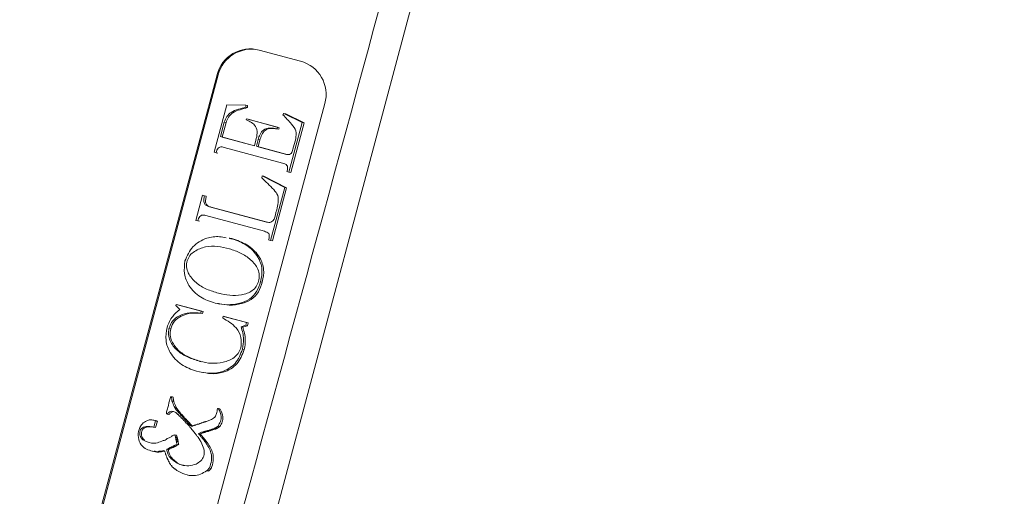
# Model space of a CAD drawing. Units: millimetres. Extents: x 0 to 1188, y 0 to 840.
# Drawn here: x 565 to 576, y 465 to 470 of the extents above; entities that cross this region are included whole.
import ezdxf

# ---------------------------------------------------------------- set-up
doc = ezdxf.new("R2010")
doc.units = ezdxf.units.MM
doc.header["$PDSIZE"] = -1
doc.dimstyles.new('Tarifa ACAD', dxfattribs={"dimtxt": 7, "dimasz": 2, "dimexe": 0.18, "dimexo": 1, "dimgap": 1, "dimtad": 1, "dimtoh": 1, "dimdec": 0, "dimzin": 0, "dimdsep": 46, "dimtxsty": 'Standard', "dimblk": 'DOT', "dimcen": 0.09, "dimse1": 1, "dimse2": 1, "dimadec": 0, "dimazin": 0, "dimtfac": 1, "dimtdec": 0, "dimtofl": 0, "dimtmove": 0, "dimatfit": 3, "dimfxl": 1, "dimtolj": 1, "dimtzin": 0, "dimarcsym": 0})

# ---------------------------------------------------------------- blocks, each defined once
blk = doc.blocks.new('_Dot')
at = {"color": 0, "linetype": 'ByBlock', "lineweight": -2}
blk.add_line((-0.5, 0), (-1, 0), dxfattribs=at)
at = {"color": 0, "linetype": 'ByBlock', "const_width": 0.5}
blk.add_lwpolyline([(-0.25, 0, 1), (0.25, 0, 1)], format="xyb", close=True, dxfattribs=at)
blk = doc.blocks.new('*D21')
at = {"color": 0, "lineweight": -2}
blk.add_line((668.614, 533.726), (668.614, 460.489), dxfattribs=at)
at = {"layer": 'Defpoints', "color": 0}
for p in [(570.367, 535.726), (580.582, 458.489), (668.614, 458.489)]:
    blk.add_point(p, dxfattribs=at)
at = {"color": 0, "lineweight": -2, "xscale": 2, "yscale": 2, "zscale": 2}
for p, rotation in [((668.614, 535.726), 90), ((668.614, 458.489), 270)]:
    blk.add_blockref('_Dot', p, dxfattribs=dict(at, rotation=rotation))
at = {"color": 0, "insert": (664.114, 497.108), "char_height": 7, "attachment_point": 5, "rotation": 90}
blk.add_mtext('\\A1;77', dxfattribs=at)

msp = doc.modelspace()

# ---------------------------------------------------------------- linework, layer by layer
at = {"color": 7, "linetype": 'Continuous', "lineweight": 15}
for p, q in [((566.19, 458.489), (570.965, 476.31)), ((567.649, 470.001), (568.128, 469.872)), ((564.883, 461.217), (567.165, 469.716)), ((564.902, 461.213), (567.176, 469.714)), ((568.41, 469.383), (566.131, 460.883)), ((567.13, 468.821), (567.277, 469.368)), ((567.277, 469.368), (567.497, 469.365)), ((567.497, 469.365), (567.497, 469.34)), ((567.497, 469.365), (567.517, 469.36)), ((567.497, 469.34), (567.517, 469.336)), ((567.517, 469.36), (567.517, 469.336)), ((567.925, 469.252), (567.937, 469.269)), ((567.937, 469.269), (568.149, 469.165)), ((567.937, 469.269), (567.957, 469.264)), ((567.957, 469.264), (568.17, 469.161)), ((567.248, 469.167), (567.203, 469.001)), ((567.268, 469.163), (567.223, 468.996)), ((567.248, 469.167), (567.268, 469.163)), ((567.502, 469.194), (567.505, 469.205)), ((567.505, 469.205), (567.862, 469.109)), ((567.505, 469.205), (567.525, 469.201)), ((567.525, 469.201), (567.882, 469.104)), ((567.862, 469.109), (567.857, 469.091)), ((567.862, 469.109), (567.882, 469.104)), ((568.149, 469.165), (567.995, 468.592)), ((568.17, 469.161), (568.016, 468.588)), ((568.149, 469.165), (568.17, 469.161)), ((567.203, 469.001), (567.595, 468.895)), ((567.203, 469.001), (567.223, 468.996)), ((567.223, 468.996), (567.595, 468.896)), ((567.857, 469.091), (567.878, 469.086)), ((567.882, 469.104), (567.878, 469.086)), ((567.595, 468.895), (567.612, 468.959)), ((567.638, 468.966), (567.618, 468.889)), ((567.618, 468.889), (567.958, 468.797)), ((567.618, 468.889), (567.638, 468.884)), ((567.638, 468.966), (567.659, 468.962)), ((567.659, 468.962), (567.638, 468.884)), ((567.638, 468.884), (567.968, 468.796)), ((568.041, 468.854), (568.073, 468.974)), ((567.153, 468.815), (567.13, 468.821)), ((567.153, 468.815), (567.173, 468.811)), ((567.922, 468.695), (567.246, 468.877)), ((567.68, 468.524), (567.686, 468.548)), ((567.686, 468.548), (567.947, 468.412)), ((567.686, 468.548), (567.706, 468.543)), ((567.706, 468.543), (567.967, 468.408)), ((567.995, 468.592), (567.972, 468.598)), ((567.995, 468.592), (568.016, 468.588)), ((566.918, 468.033), (566.996, 468.323)), ((566.996, 468.323), (567.019, 468.317)), ((566.996, 468.323), (567.016, 468.318)), ((567.016, 468.318), (567.039, 468.312)), ((567.019, 468.317), (567.039, 468.312)), ((567.947, 468.412), (567.783, 467.801)), ((567.967, 468.408), (567.803, 467.796)), ((567.947, 468.412), (567.967, 468.408)), ((567.711, 467.907), (567.034, 468.089)), ((567.075, 468.19), (567.71, 468.019)), ((567.075, 468.19), (567.095, 468.186)), ((567.095, 468.186), (567.73, 468.015)), ((567.845, 468.124), (567.854, 468.157)), ((566.941, 468.027), (566.918, 468.033)), ((566.941, 468.027), (566.962, 468.023)), ((567.71, 468.019), (567.73, 468.015)), ((567.324, 467.825), (567.304, 467.829)), ((567.338, 467.821), (567.359, 467.816)), ((567.783, 467.801), (567.76, 467.807)), ((567.783, 467.801), (567.803, 467.796)), ((567.667, 467.325), (567.687, 467.32)), ((567.18, 467.193), (567.2, 467.188)), ((566.689, 467.051), (566.692, 467.063)), ((566.692, 467.063), (566.982, 466.985)), ((566.692, 467.063), (566.712, 467.058)), ((567.169, 467.072), (567.19, 467.067)), ((566.733, 467.003), (566.689, 467.051)), ((566.712, 467.058), (567.002, 466.98)), ((566.982, 466.985), (566.975, 466.962)), ((566.975, 466.962), (566.996, 466.957)), ((566.982, 466.985), (567.002, 466.98)), ((567.002, 466.98), (566.996, 466.957)), ((567.229, 466.906), (567.234, 466.926)), ((567.234, 466.926), (567.504, 466.853)), ((567.234, 466.926), (567.254, 466.921)), ((567.254, 466.921), (567.524, 466.849)), ((567.504, 466.853), (567.495, 466.822)), ((567.504, 466.853), (567.524, 466.849)), ((567.524, 466.849), (567.515, 466.817)), ((566.608, 466.784), (566.628, 466.779)), ((567.495, 466.822), (567.441, 466.805)), ((567.441, 466.805), (567.461, 466.8)), ((567.515, 466.817), (567.461, 466.8)), ((567.495, 466.822), (567.515, 466.817)), ((567.458, 466.546), (567.478, 466.542)), ((566.965, 466.405), (566.985, 466.401)), ((566.96, 466.283), (566.98, 466.279)), ((566.608, 465.925), (566.601, 465.895)), ((566.625, 465.989), (566.608, 465.925)), ((566.629, 465.999), (566.625, 465.989)), ((566.637, 465.995), (566.629, 465.999)), ((566.629, 465.999), (566.649, 465.995)), ((566.637, 465.995), (566.657, 465.99)), ((566.643, 465.947), (566.642, 465.95)), ((566.642, 465.95), (566.663, 465.945)), ((566.643, 465.947), (566.663, 465.943)), ((566.657, 465.99), (566.649, 465.995)), ((566.663, 465.943), (566.663, 465.945)), ((566.601, 465.895), (566.584, 465.832)), ((566.688, 465.813), (566.711, 465.792)), ((566.722, 465.812), (566.742, 465.808)), ((567.195, 465.856), (567.175, 465.861)), ((567.181, 465.858), (567.201, 465.853)), ((566.452, 465.721), (566.432, 465.725)), ((566.434, 465.645), (566.454, 465.719)), ((566.454, 465.719), (566.474, 465.714)), ((566.454, 465.64), (566.474, 465.714)), ((566.578, 465.798), (566.587, 465.794)), ((566.587, 465.794), (566.607, 465.79)), ((566.711, 465.792), (566.716, 465.79)), ((566.716, 465.79), (566.728, 465.776)), ((566.743, 465.788), (566.763, 465.784)), ((566.76, 465.769), (566.781, 465.764)), ((566.776, 465.727), (566.781, 465.722)), ((566.784, 465.743), (566.78, 465.746)), ((566.78, 465.746), (566.8, 465.741)), ((566.781, 465.722), (566.786, 465.719)), ((566.784, 465.743), (566.804, 465.738)), ((566.786, 465.719), (566.791, 465.714)), ((566.791, 465.714), (566.808, 465.692)), ((566.796, 465.732), (566.816, 465.727)), ((566.804, 465.738), (566.8, 465.741)), ((566.82, 465.706), (566.84, 465.701)), ((567.032, 465.708), (567.025, 465.706)), ((567.035, 465.711), (567.032, 465.708)), ((567.042, 465.712), (567.035, 465.711)), ((567.07, 465.722), (567.042, 465.712)), ((567.079, 465.726), (567.07, 465.722)), ((567.139, 465.762), (567.121, 465.75)), ((566.434, 465.645), (566.454, 465.64)), ((566.808, 465.692), (566.814, 465.689)), ((566.814, 465.689), (566.819, 465.684)), ((566.819, 465.684), (566.823, 465.678)), ((566.829, 465.691), (566.828, 465.695)), ((566.828, 465.695), (566.848, 465.691)), ((566.834, 465.689), (566.829, 465.691)), ((566.829, 465.691), (566.85, 465.687)), ((566.834, 465.689), (566.854, 465.684)), ((566.84, 465.681), (566.837, 465.685)), ((566.837, 465.685), (566.857, 465.68)), ((566.845, 465.677), (566.84, 465.681)), ((566.84, 465.681), (566.86, 465.676)), ((566.845, 465.677), (566.866, 465.672)), ((566.85, 465.687), (566.848, 465.691)), ((566.854, 465.684), (566.85, 465.687)), ((566.851, 465.645), (566.861, 465.636)), ((566.856, 465.664), (566.877, 465.659)), ((566.86, 465.676), (566.857, 465.68)), ((566.866, 465.672), (566.86, 465.676)), ((566.861, 465.636), (566.861, 465.632)), ((566.889, 465.597), (566.895, 465.592)), ((566.905, 465.666), (566.901, 465.665)), ((566.932, 465.675), (566.924, 465.673)), ((566.944, 465.678), (566.936, 465.678)), ((566.986, 465.585), (566.994, 465.587)), ((566.986, 465.585), (567.006, 465.58)), ((566.994, 465.587), (567.002, 465.589)), ((566.994, 465.587), (567.014, 465.583)), ((567.002, 465.589), (567.01, 465.592)), ((567.002, 465.589), (567.022, 465.584)), ((567.006, 465.58), (567.014, 465.583)), ((567.01, 465.592), (567.014, 465.595)), ((567.01, 465.592), (567.03, 465.588)), ((567.014, 465.595), (567.022, 465.598)), ((567.014, 465.595), (567.034, 465.59)), ((567.014, 465.583), (567.022, 465.584)), ((567.022, 465.598), (567.041, 465.601)), ((567.022, 465.598), (567.042, 465.594)), ((567.022, 465.584), (567.03, 465.588)), ((567.03, 465.588), (567.034, 465.59)), ((567.034, 465.59), (567.042, 465.594)), ((567.041, 465.601), (567.043, 465.604)), ((567.041, 465.601), (567.061, 465.596)), ((567.042, 465.594), (567.061, 465.596)), ((567.043, 465.604), (567.052, 465.605)), ((567.043, 465.604), (567.064, 465.599)), ((567.052, 465.605), (567.056, 465.607)), ((567.052, 465.605), (567.072, 465.601)), ((567.056, 465.607), (567.063, 465.608)), ((567.056, 465.607), (567.077, 465.603)), ((567.061, 465.596), (567.064, 465.599)), ((567.063, 465.608), (567.083, 465.603)), ((567.064, 465.599), (567.072, 465.601)), ((567.072, 465.601), (567.077, 465.603)), ((567.077, 465.603), (567.083, 465.603)), ((567.096, 465.616), (567.116, 465.612)), ((567.13, 465.628), (567.15, 465.623)), ((567.134, 465.63), (567.155, 465.626)), ((567.147, 465.638), (567.175, 465.656)), ((567.147, 465.638), (567.168, 465.634)), ((567.168, 465.634), (567.195, 465.651)), ((567.175, 465.656), (567.195, 465.651)), ((566.274, 465.542), (566.294, 465.537)), ((566.302, 465.504), (566.298, 465.506)), ((566.298, 465.506), (566.318, 465.501)), ((566.305, 465.499), (566.302, 465.504)), ((566.302, 465.504), (566.323, 465.499)), ((566.305, 465.499), (566.325, 465.495)), ((566.323, 465.499), (566.318, 465.501)), ((566.325, 465.495), (566.323, 465.499)), ((566.647, 465.545), (566.643, 465.541)), ((566.684, 465.533), (566.677, 465.556)), ((566.677, 465.556), (566.697, 465.551)), ((566.684, 465.527), (566.684, 465.533)), ((566.684, 465.533), (566.704, 465.528)), ((566.687, 465.523), (566.684, 465.527)), ((566.684, 465.527), (566.704, 465.523)), ((566.688, 465.518), (566.687, 465.523)), ((566.687, 465.523), (566.707, 465.518)), ((566.689, 465.507), (566.688, 465.518)), ((566.688, 465.518), (566.708, 465.513)), ((566.689, 465.504), (566.689, 465.507)), ((566.689, 465.507), (566.709, 465.503)), ((566.692, 465.498), (566.689, 465.504)), ((566.689, 465.504), (566.71, 465.499)), ((566.692, 465.498), (566.712, 465.493)), ((566.695, 465.483), (566.693, 465.488)), ((566.693, 465.488), (566.713, 465.483)), ((566.694, 465.477), (566.695, 465.483)), ((566.694, 465.477), (566.715, 465.473)), ((566.695, 465.483), (566.715, 465.478)), ((566.704, 465.528), (566.697, 465.551)), ((566.704, 465.523), (566.704, 465.528)), ((566.707, 465.518), (566.704, 465.523)), ((566.708, 465.513), (566.707, 465.518)), ((566.709, 465.503), (566.708, 465.513)), ((566.71, 465.499), (566.709, 465.503)), ((566.712, 465.493), (566.71, 465.499)), ((566.715, 465.478), (566.713, 465.483)), ((566.715, 465.473), (566.715, 465.478)), ((566.906, 465.575), (566.91, 465.573)), ((566.91, 465.573), (566.913, 465.569)), ((566.938, 465.534), (566.944, 465.531)), ((566.944, 465.531), (566.948, 465.524)), ((566.948, 465.524), (566.951, 465.517)), ((566.951, 465.57), (566.972, 465.565)), ((566.963, 465.5), (566.965, 465.495)), ((566.971, 465.547), (566.991, 465.542)), ((566.993, 465.517), (566.988, 465.526)), ((566.988, 465.526), (567.008, 465.521)), ((566.996, 465.513), (566.993, 465.517)), ((566.993, 465.517), (567.014, 465.513)), ((566.999, 465.51), (566.996, 465.513)), ((566.996, 465.513), (567.016, 465.509)), ((566.999, 465.51), (567.02, 465.506)), ((567.014, 465.513), (567.008, 465.521)), ((567.01, 465.498), (567.03, 465.494)), ((567.016, 465.509), (567.014, 465.513)), ((567.02, 465.506), (567.016, 465.509)), ((567.019, 465.488), (567.039, 465.483)), ((567.03, 465.471), (567.05, 465.466)), ((566.414, 465.367), (566.434, 465.363)), ((566.453, 465.361), (566.474, 465.356)), ((566.471, 465.361), (566.485, 465.362)), ((566.471, 465.361), (566.491, 465.356)), ((566.485, 465.362), (566.505, 465.358)), ((566.491, 465.356), (566.505, 465.358)), ((566.502, 465.366), (566.507, 465.368)), ((566.502, 465.366), (566.522, 465.361)), ((566.507, 465.368), (566.514, 465.368)), ((566.507, 465.368), (566.528, 465.363)), ((566.514, 465.368), (566.547, 465.377)), ((566.514, 465.368), (566.535, 465.364)), ((566.522, 465.361), (566.528, 465.363)), ((566.528, 465.363), (566.535, 465.364)), ((566.535, 465.364), (566.557, 465.369)), ((566.547, 465.377), (566.556, 465.373)), ((566.562, 465.359), (566.567, 465.345)), ((566.582, 465.389), (566.587, 465.391)), ((566.582, 465.389), (566.603, 465.384)), ((566.587, 465.391), (566.596, 465.395)), ((566.587, 465.391), (566.607, 465.387)), ((566.596, 465.395), (566.601, 465.4)), ((566.596, 465.395), (566.616, 465.39)), ((566.601, 465.4), (566.624, 465.411)), ((566.601, 465.4), (566.622, 465.395)), ((566.603, 465.384), (566.607, 465.387)), ((566.607, 465.387), (566.616, 465.39)), ((566.616, 465.39), (566.622, 465.395)), ((566.622, 465.395), (566.645, 465.406)), ((566.624, 465.411), (566.63, 465.413)), ((566.624, 465.411), (566.645, 465.406)), ((566.63, 465.413), (566.651, 465.408)), ((566.635, 465.415), (566.655, 465.411)), ((566.645, 465.406), (566.651, 465.408)), ((566.651, 465.424), (566.655, 465.426)), ((566.651, 465.424), (566.671, 465.419)), ((566.655, 465.426), (566.659, 465.427)), ((566.655, 465.426), (566.675, 465.421)), ((566.659, 465.427), (566.68, 465.422)), ((566.664, 465.429), (566.666, 465.432)), ((566.664, 465.429), (566.684, 465.424)), ((566.666, 465.432), (566.686, 465.427)), ((566.671, 465.419), (566.675, 465.421)), ((566.675, 465.421), (566.68, 465.422)), ((566.684, 465.424), (566.686, 465.427)), ((566.702, 465.45), (566.722, 465.445)), ((566.567, 465.345), (566.568, 465.338)), ((566.57, 465.334), (566.57, 465.329)), ((566.57, 465.329), (566.574, 465.326)), ((566.574, 465.326), (566.577, 465.312)), ((566.585, 465.289), (566.59, 465.282)), ((566.59, 465.282), (566.592, 465.276)), ((566.592, 465.276), (566.595, 465.272)), ((566.595, 465.272), (566.598, 465.267)), ((566.598, 465.267), (566.598, 465.263)), ((566.598, 465.263), (566.6, 465.259)), ((566.633, 465.28), (566.654, 465.275)), ((566.615, 465.23), (566.619, 465.225)), ((566.619, 465.225), (566.626, 465.213)), ((566.643, 465.191), (566.647, 465.188)), ((566.647, 465.188), (566.661, 465.175)), ((566.661, 465.175), (566.665, 465.171)), ((566.665, 465.171), (566.667, 465.168)), ((566.682, 465.159), (566.699, 465.144)), ((567.043, 465.141), (567.048, 465.143)), ((567.043, 465.141), (567.063, 465.136)), ((567.048, 465.143), (567.076, 465.173)), ((567.048, 465.143), (567.068, 465.139)), ((567.063, 465.136), (567.068, 465.139)), ((567.068, 465.139), (567.096, 465.169)), ((567.076, 465.173), (567.096, 465.169)), ((566.826, 465.091), (566.846, 465.086))]:
    msp.add_line(p, q, dxfattribs=at)
at = {"color": 7, "linetype": 'Continuous', "lineweight": 0}
msp.add_line((567.176, 469.714), (567.165, 469.716), dxfattribs=at)
at = {"color": 7, "linetype": 'Continuous', "lineweight": 15}
for centre, radius, start, end in [((-2150.007, 1208.759), 2817.492, 344.614605, 344.933872), ((567.548, 469.618), 0.396, 75.2146, 165.5445), ((567.562, 469.612), 0.399, 77.2989, 165.1784), ((568.024, 469.486), 0.4, 344.9704, 74.8443)]:
    msp.add_arc(centre, radius, start, end, dxfattribs=at)
for points, knots in [([(567.497, 469.34), (567.468, 469.333), (567.41, 469.318), (567.33, 469.289), (567.272, 469.235), (567.256, 469.19), (567.248, 469.167)], [0, 0, 0, 0, 0.2807947, 0.5607926, 0.7802187, 1, 1, 1, 1]), ([(567.517, 469.336), (567.488, 469.328), (567.43, 469.313), (567.351, 469.285), (567.292, 469.23), (567.276, 469.185), (567.268, 469.163)], [0, 0, 0, 0, 0.280796, 0.560792, 0.780219, 1, 1, 1, 1]), ([(568.073, 468.974), (568.077, 469.006), (568.084, 469.069), (568.015, 469.162), (567.959, 469.218), (567.925, 469.252)], [0, 0, 0, 0, 0.2764367, 0.5577605, 1, 1, 1, 1]), ([(567.612, 468.959), (567.619, 468.986), (567.633, 469.039), (567.612, 469.143), (567.544, 469.175), (567.502, 469.194)], [0, 0, 0, 0, 0.282415, 0.558912, 1, 1, 1, 1]), ([(567.857, 469.091), (567.831, 469.095), (567.778, 469.104), (567.698, 469.088), (567.657, 469.027), (567.645, 468.987), (567.638, 468.966)], [0, 0, 0, 0, 0.281649, 0.55883, 0.778726, 1, 1, 1, 1]), ([(567.878, 469.086), (567.851, 469.091), (567.798, 469.1), (567.719, 469.084), (567.678, 469.023), (567.665, 468.982), (567.659, 468.962)], [0, 0, 0, 0, 0.281649, 0.55883, 0.778726, 1, 1, 1, 1]), ([(567.246, 468.877), (567.238, 468.879), (567.222, 468.883), (567.197, 468.883), (567.166, 468.861), (567.159, 468.834), (567.153, 468.815)], [0, 0, 0, 0, 0.187688, 0.375255, 0.560642, 1, 1, 1, 1]), ([(567.958, 468.797), (567.965, 468.796), (567.979, 468.793), (568.002, 468.793), (568.029, 468.813), (568.036, 468.837), (568.041, 468.854)], [0, 0, 0, 0, 0.18754, 0.37496, 0.560658, 1, 1, 1, 1]), ([(567.972, 468.598), (567.975, 468.61), (567.981, 468.633), (567.978, 468.67), (567.949, 468.687), (567.931, 468.693), (567.922, 468.695)], [0, 0, 0, 0, 0.281708, 0.558426, 0.778474, 1, 1, 1, 1]), ([(567.854, 468.157), (567.86, 468.183), (567.873, 468.237), (567.874, 468.324), (567.794, 468.419), (567.727, 468.481), (567.68, 468.524)], [0, 0, 0, 0, 0.187115, 0.372583, 0.55906, 1, 1, 1, 1]), ([(567.019, 468.317), (567.016, 468.302), (567.009, 468.273), (567.011, 468.229), (567.041, 468.201), (567.063, 468.194), (567.075, 468.19)], [0, 0, 0, 0, 0.281417, 0.560367, 0.779229, 1, 1, 1, 1]), ([(567.039, 468.312), (567.036, 468.298), (567.029, 468.269), (567.031, 468.224), (567.061, 468.196), (567.084, 468.189), (567.095, 468.186)], [0, 0, 0, 0, 0.281414, 0.560364, 0.779227, 1, 1, 1, 1]), ([(567.034, 468.089), (567.026, 468.091), (567.01, 468.095), (566.985, 468.094), (566.955, 468.073), (566.947, 468.046), (566.941, 468.027)], [0, 0, 0, 0, 0.187719, 0.375084, 0.560727, 1, 1, 1, 1]), ([(567.71, 468.019), (567.726, 468.015), (567.752, 468.01), (567.787, 468.01), (567.83, 468.044), (567.838, 468.089), (567.845, 468.124)], [0, 0, 0, 0, 0.250912, 0.376126, 0.499365, 1, 1, 1, 1]), ([(567.76, 467.807), (567.763, 467.821), (567.767, 467.84), (567.768, 467.865), (567.762, 467.885), (567.738, 467.899), (567.72, 467.904), (567.711, 467.907)], [0, 0, 0, 0, 0.314235, 0.437903, 0.560459, 0.779307, 1, 1, 1, 1]), ([(566.793, 467.565), (566.818, 467.624), (566.87, 467.741), (567.03, 467.833), (567.17, 467.852), (567.244, 467.837), (567.269, 467.832)], [0, 0, 0, 0, 0.311297, 0.623459, 0.869748, 1, 1, 1, 1]), ([(567.338, 467.821), (567.397, 467.799), (567.514, 467.755), (567.638, 467.627), (567.696, 467.471), (567.677, 467.373), (567.667, 467.325)], [0, 0, 0, 0, 0.280772, 0.560164, 0.779651, 1, 1, 1, 1]), ([(567.359, 467.816), (567.417, 467.794), (567.534, 467.75), (567.658, 467.622), (567.716, 467.466), (567.697, 467.369), (567.687, 467.32)], [0, 0, 0, 0, 0.2807704, 0.5601638, 0.7796516, 1, 1, 1, 1]), ([(567.306, 467.705), (567.261, 467.716), (567.171, 467.737), (567.029, 467.735), (566.921, 467.69), (566.846, 467.632), (566.827, 467.588), (566.818, 467.567)], [0, 0, 0, 0, 0.250674, 0.500789, 0.750405, 0.875489, 1, 1, 1, 1]), ([(567.644, 467.331), (567.648, 467.354), (567.657, 467.4), (567.634, 467.493), (567.554, 467.582), (567.439, 467.662), (567.35, 467.691), (567.306, 467.705)], [0, 0, 0, 0, 0.125084, 0.250037, 0.498975, 0.749421, 1, 1, 1, 1]), ([(567.144, 467.078), (567.084, 467.097), (566.965, 467.136), (566.837, 467.264), (566.776, 467.417), (566.787, 467.516), (566.793, 467.565)], [0, 0, 0, 0, 0.280874, 0.5604711, 0.7800712, 1, 1, 1, 1]), ([(566.818, 467.567), (566.814, 467.543), (566.806, 467.495), (566.837, 467.401), (566.916, 467.307), (567.042, 467.234), (567.134, 467.207), (567.18, 467.193)], [0, 0, 0, 0, 0.124862, 0.249838, 0.49903, 0.749254, 1, 1, 1, 1]), ([(567.667, 467.325), (567.654, 467.286), (567.628, 467.209), (567.543, 467.116), (567.421, 467.071), (567.285, 467.051), (567.191, 467.069), (567.144, 467.078)], [0, 0, 0, 0, 0.186825, 0.372902, 0.559293, 0.779696, 1, 1, 1, 1]), ([(567.18, 467.193), (567.224, 467.183), (567.311, 467.163), (567.446, 467.168), (567.555, 467.203), (567.621, 467.267), (567.636, 467.31), (567.644, 467.331)], [0, 0, 0, 0, 0.250664, 0.501022, 0.750049, 0.875007, 1, 1, 1, 1]), ([(567.687, 467.32), (567.675, 467.281), (567.649, 467.204), (567.563, 467.111), (567.441, 467.067), (567.314, 467.047), (567.228, 467.063), (567.19, 467.07)], [0, 0, 0, 0, 0.1946451, 0.3885109, 0.5827047, 0.8123322, 1, 1, 1, 1]), ([(566.586, 466.797), (566.604, 466.842), (566.637, 466.923), (566.703, 466.978), (566.733, 467.003)], [0, 0, 0, 0, 0.558477, 1, 1, 1, 1]), ([(566.975, 466.962), (566.934, 466.965), (566.85, 466.973), (566.736, 466.942), (566.644, 466.878), (566.62, 466.815), (566.608, 466.784)], [0, 0, 0, 0, 0.2807287, 0.5609217, 0.7804452, 1, 1, 1, 1]), ([(566.996, 466.957), (566.954, 466.961), (566.87, 466.968), (566.756, 466.937), (566.664, 466.873), (566.64, 466.811), (566.628, 466.779)], [0, 0, 0, 0, 0.280731, 0.560922, 0.780445, 1, 1, 1, 1]), ([(567.437, 466.559), (567.442, 466.601), (567.454, 466.684), (567.377, 466.819), (567.285, 466.873), (567.229, 466.906)], [0, 0, 0, 0, 0.279685, 0.55991, 1, 1, 1, 1]), ([(566.926, 466.292), (566.866, 466.313), (566.746, 466.356), (566.621, 466.489), (566.561, 466.647), (566.578, 466.747), (566.586, 466.797)], [0, 0, 0, 0, 0.2804311, 0.5600434, 0.7799232, 1, 1, 1, 1]), ([(566.608, 466.784), (566.604, 466.76), (566.597, 466.712), (566.627, 466.619), (566.701, 466.521), (566.828, 466.448), (566.919, 466.42), (566.965, 466.405)], [0, 0, 0, 0, 0.124787, 0.249813, 0.498856, 0.749204, 1, 1, 1, 1]), ([(566.628, 466.779), (566.624, 466.755), (566.617, 466.707), (566.648, 466.614), (566.721, 466.516), (566.848, 466.444), (566.939, 466.415), (566.985, 466.401)], [0, 0, 0, 0, 0.124787, 0.249812, 0.498856, 0.749203, 1, 1, 1, 1]), ([(567.441, 466.805), (567.455, 466.757), (567.48, 466.672), (567.465, 466.585), (567.458, 466.546)], [0, 0, 0, 0, 0.560062, 1, 1, 1, 1]), ([(567.461, 466.8), (567.475, 466.753), (567.5, 466.667), (567.485, 466.58), (567.478, 466.542)], [0, 0, 0, 0, 0.560062, 1, 1, 1, 1]), ([(567.458, 466.546), (567.435, 466.487), (567.39, 466.369), (567.23, 466.277), (567.07, 466.26), (566.974, 466.281), (566.926, 466.292)], [0, 0, 0, 0, 0.279471, 0.558177, 0.778803, 1, 1, 1, 1]), ([(566.965, 466.405), (567.009, 466.395), (567.098, 466.375), (567.236, 466.39), (567.345, 466.43), (567.412, 466.494), (567.429, 466.537), (567.437, 466.559)], [0, 0, 0, 0, 0.250555, 0.500902, 0.749994, 0.875036, 1, 1, 1, 1]), ([(567.478, 466.542), (567.456, 466.482), (567.41, 466.364), (567.25, 466.272), (567.102, 466.256), (567.017, 466.274), (566.981, 466.281)], [0, 0, 0, 0, 0.294948, 0.589089, 0.821934, 1, 1, 1, 1]), ([(566.642, 465.95), (566.642, 465.958), (566.641, 465.973), (566.638, 465.988), (566.637, 465.995)], [0, 0, 0, 0, 0.559999, 1, 1, 1, 1]), ([(566.722, 465.812), (566.702, 465.835), (566.668, 465.875), (566.651, 465.925), (566.643, 465.947)], [0, 0, 0, 0, 0.559915, 1, 1, 1, 1]), ([(566.663, 465.945), (566.662, 465.954), (566.661, 465.969), (566.658, 465.984), (566.657, 465.99)], [0, 0, 0, 0, 0.559992, 1, 1, 1, 1]), ([(566.742, 465.808), (566.723, 465.83), (566.688, 465.871), (566.671, 465.921), (566.663, 465.943)], [0, 0, 0, 0, 0.559918, 1, 1, 1, 1]), ([(566.584, 465.832), (566.582, 465.826), (566.579, 465.815), (566.578, 465.803), (566.578, 465.798)], [0, 0, 0, 0, 0.559942, 1, 1, 1, 1]), ([(566.587, 465.794), (566.596, 465.804), (566.611, 465.822), (566.633, 465.827), (566.643, 465.829)], [0, 0, 0, 0, 0.559299, 1, 1, 1, 1]), ([(566.607, 465.79), (566.616, 465.8), (566.631, 465.817), (566.654, 465.822), (566.663, 465.824)], [0, 0, 0, 0, 0.5592929, 1, 1, 1, 1]), ([(566.643, 465.829), (566.652, 465.827), (566.668, 465.823), (566.682, 465.816), (566.688, 465.813)], [0, 0, 0, 0, 0.559871, 1, 1, 1, 1]), ([(566.743, 465.788), (566.738, 465.792), (566.73, 465.799), (566.724, 465.808), (566.722, 465.812)], [0, 0, 0, 0, 0.559864, 1, 1, 1, 1]), ([(567.168, 465.858), (567.166, 465.839), (567.164, 465.805), (567.147, 465.775), (567.139, 465.762)], [0, 0, 0, 0, 0.560056, 1, 1, 1, 1]), ([(567.181, 465.858), (567.18, 465.859), (567.178, 465.86), (567.174, 465.861), (567.17, 465.86), (567.168, 465.859), (567.168, 465.858)], [0, 0, 0, 0, 0.280289, 0.559164, 0.779508, 1, 1, 1, 1]), ([(567.175, 465.656), (567.185, 465.673), (567.206, 465.708), (567.219, 465.782), (567.195, 465.829), (567.181, 465.858)], [0, 0, 0, 0, 0.281217, 0.561693, 1, 1, 1, 1]), ([(567.195, 465.651), (567.206, 465.669), (567.227, 465.703), (567.239, 465.777), (567.215, 465.824), (567.201, 465.853)], [0, 0, 0, 0, 0.281219, 0.561693, 1, 1, 1, 1]), ([(566.379, 465.728), (566.36, 465.72), (566.322, 465.706), (566.27, 465.654), (566.258, 465.602), (566.251, 465.571)], [0, 0, 0, 0, 0.280892, 0.561072, 1, 1, 1, 1]), ([(566.454, 465.719), (566.44, 465.723), (566.415, 465.731), (566.39, 465.729), (566.379, 465.728)], [0, 0, 0, 0, 0.560154, 1, 1, 1, 1]), ([(566.728, 465.776), (566.73, 465.774), (566.735, 465.771), (566.738, 465.766), (566.739, 465.764)], [0, 0, 0, 0, 0.559707, 1, 1, 1, 1]), ([(566.739, 465.764), (566.742, 465.762), (566.748, 465.757), (566.752, 465.752), (566.754, 465.75)], [0, 0, 0, 0, 0.5598687, 1, 1, 1, 1]), ([(566.763, 465.784), (566.759, 465.787), (566.75, 465.794), (566.744, 465.804), (566.742, 465.808)], [0, 0, 0, 0, 0.559857, 1, 1, 1, 1]), ([(566.76, 465.769), (566.757, 465.772), (566.75, 465.778), (566.745, 465.785), (566.743, 465.788)], [0, 0, 0, 0, 0.559891, 1, 1, 1, 1]), ([(566.754, 465.75), (566.759, 465.746), (566.768, 465.74), (566.773, 465.731), (566.776, 465.727)], [0, 0, 0, 0, 0.559734, 1, 1, 1, 1]), ([(566.78, 465.746), (566.776, 465.75), (566.77, 465.758), (566.763, 465.765), (566.76, 465.769)], [0, 0, 0, 0, 0.56, 1, 1, 1, 1]), ([(566.781, 465.764), (566.777, 465.767), (566.77, 465.773), (566.766, 465.78), (566.763, 465.784)], [0, 0, 0, 0, 0.559878, 1, 1, 1, 1]), ([(566.8, 465.741), (566.796, 465.746), (566.79, 465.753), (566.783, 465.761), (566.781, 465.764)], [0, 0, 0, 0, 0.55999, 1, 1, 1, 1]), ([(566.796, 465.732), (566.793, 465.733), (566.789, 465.737), (566.786, 465.741), (566.784, 465.743)], [0, 0, 0, 0, 0.559888, 1, 1, 1, 1]), ([(566.82, 465.706), (566.814, 465.71), (566.805, 465.717), (566.799, 465.727), (566.796, 465.732)], [0, 0, 0, 0, 0.559447, 1, 1, 1, 1]), ([(566.816, 465.727), (566.814, 465.729), (566.809, 465.732), (566.806, 465.736), (566.804, 465.738)], [0, 0, 0, 0, 0.5598877, 1, 1, 1, 1]), ([(566.84, 465.701), (566.835, 465.705), (566.825, 465.712), (566.819, 465.722), (566.816, 465.727)], [0, 0, 0, 0, 0.559444, 1, 1, 1, 1]), ([(566.828, 465.695), (566.826, 465.697), (566.823, 465.7), (566.821, 465.704), (566.82, 465.706)], [0, 0, 0, 0, 0.559734, 1, 1, 1, 1]), ([(566.848, 465.691), (566.846, 465.692), (566.843, 465.695), (566.841, 465.699), (566.84, 465.701)], [0, 0, 0, 0, 0.559704, 1, 1, 1, 1]), ([(567.004, 465.7), (567, 465.698), (566.994, 465.695), (566.987, 465.694), (566.985, 465.693)], [0, 0, 0, 0, 0.5594852, 1, 1, 1, 1]), ([(567.025, 465.706), (567.021, 465.705), (567.014, 465.703), (567.007, 465.701), (567.004, 465.7)], [0, 0, 0, 0, 0.559977, 1, 1, 1, 1]), ([(567.121, 465.75), (567.114, 465.744), (567.1, 465.735), (567.085, 465.728), (567.079, 465.726)], [0, 0, 0, 0, 0.560058, 1, 1, 1, 1]), ([(566.274, 465.542), (566.271, 465.563), (566.267, 465.593), (566.287, 465.63), (566.323, 465.652), (566.374, 465.655), (566.414, 465.648), (566.434, 465.645)], [0, 0, 0, 0, 0.249246, 0.37391, 0.498727, 0.748747, 1, 1, 1, 1]), ([(566.294, 465.537), (566.291, 465.558), (566.287, 465.589), (566.307, 465.626), (566.343, 465.647), (566.395, 465.65), (566.434, 465.644), (566.454, 465.64)], [0, 0, 0, 0, 0.249245, 0.37391, 0.498727, 0.748747, 1, 1, 1, 1]), ([(566.823, 465.678), (566.829, 465.673), (566.84, 465.663), (566.848, 465.651), (566.851, 465.645)], [0, 0, 0, 0, 0.55969, 1, 1, 1, 1]), ([(566.837, 465.685), (566.836, 465.685), (566.835, 465.687), (566.834, 465.688), (566.834, 465.689)], [0, 0, 0, 0, 0.559288, 1, 1, 1, 1]), ([(566.856, 465.664), (566.854, 465.666), (566.85, 465.67), (566.847, 465.675), (566.845, 465.677)], [0, 0, 0, 0, 0.559996, 1, 1, 1, 1]), ([(566.857, 465.68), (566.856, 465.681), (566.855, 465.682), (566.854, 465.684), (566.854, 465.684)], [0, 0, 0, 0, 0.559393, 1, 1, 1, 1]), ([(566.875, 465.656), (566.871, 465.657), (566.865, 465.659), (566.859, 465.662), (566.856, 465.664)], [0, 0, 0, 0, 0.559957, 1, 1, 1, 1]), ([(566.861, 465.632), (566.864, 465.63), (566.868, 465.626), (566.871, 465.621), (566.872, 465.619)], [0, 0, 0, 0, 0.559989, 1, 1, 1, 1]), ([(566.877, 465.659), (566.874, 465.661), (566.871, 465.666), (566.867, 465.67), (566.866, 465.672)], [0, 0, 0, 0, 0.5599931, 1, 1, 1, 1]), ([(566.872, 465.619), (566.876, 465.615), (566.883, 465.609), (566.887, 465.601), (566.889, 465.597)], [0, 0, 0, 0, 0.559807, 1, 1, 1, 1]), ([(566.897, 465.665), (566.893, 465.663), (566.886, 465.66), (566.878, 465.657), (566.875, 465.656)], [0, 0, 0, 0, 0.5599708, 1, 1, 1, 1]), ([(566.895, 465.592), (566.897, 465.589), (566.902, 465.584), (566.905, 465.578), (566.906, 465.575)], [0, 0, 0, 0, 0.559712, 1, 1, 1, 1]), ([(566.901, 465.665), (566.901, 465.665), (566.9, 465.665), (566.898, 465.664), (566.898, 465.665), (566.897, 465.665)], [0, 0, 0, 0, 0.2935345, 0.5564302, 1, 1, 1, 1]), ([(566.924, 465.673), (566.921, 465.671), (566.915, 465.668), (566.908, 465.667), (566.905, 465.666)], [0, 0, 0, 0, 0.559956, 1, 1, 1, 1]), ([(566.936, 465.678), (566.935, 465.677), (566.934, 465.676), (566.932, 465.676), (566.932, 465.675)], [0, 0, 0, 0, 0.561693, 1, 1, 1, 1]), ([(566.965, 465.686), (566.961, 465.684), (566.955, 465.681), (566.948, 465.679), (566.944, 465.678)], [0, 0, 0, 0, 0.559998, 1, 1, 1, 1]), ([(566.951, 465.57), (566.958, 465.574), (566.969, 465.58), (566.981, 465.583), (566.986, 465.585)], [0, 0, 0, 0, 0.5598974, 1, 1, 1, 1]), ([(566.985, 465.693), (566.981, 465.692), (566.975, 465.688), (566.968, 465.687), (566.965, 465.686)], [0, 0, 0, 0, 0.559953, 1, 1, 1, 1]), ([(567.063, 465.608), (567.069, 465.61), (567.08, 465.615), (567.091, 465.616), (567.096, 465.616)], [0, 0, 0, 0, 0.559765, 1, 1, 1, 1]), ([(567.083, 465.603), (567.089, 465.606), (567.1, 465.61), (567.111, 465.611), (567.116, 465.612)], [0, 0, 0, 0, 0.559786, 1, 1, 1, 1]), ([(567.096, 465.616), (567.102, 465.619), (567.113, 465.625), (567.125, 465.627), (567.13, 465.628)], [0, 0, 0, 0, 0.5598312, 1, 1, 1, 1]), ([(567.116, 465.612), (567.122, 465.615), (567.133, 465.62), (567.145, 465.622), (567.15, 465.623)], [0, 0, 0, 0, 0.5598321, 1, 1, 1, 1]), ([(567.13, 465.628), (567.131, 465.629), (567.132, 465.63), (567.134, 465.63), (567.134, 465.63)], [0, 0, 0, 0, 0.5573657, 1, 1, 1, 1]), ([(567.134, 465.63), (567.137, 465.632), (567.141, 465.635), (567.145, 465.637), (567.147, 465.638)], [0, 0, 0, 0, 0.559887, 1, 1, 1, 1]), ([(567.15, 465.623), (567.151, 465.624), (567.152, 465.625), (567.154, 465.625), (567.155, 465.626)], [0, 0, 0, 0, 0.5573657, 1, 1, 1, 1]), ([(567.155, 465.626), (567.157, 465.627), (567.161, 465.631), (567.166, 465.633), (567.168, 465.634)], [0, 0, 0, 0, 0.559904, 1, 1, 1, 1]), ([(566.251, 465.571), (566.253, 465.54), (566.256, 465.479), (566.327, 465.386), (566.405, 465.37), (566.453, 465.361)], [0, 0, 0, 0, 0.281226, 0.560513, 1, 1, 1, 1]), ([(566.298, 465.506), (566.293, 465.513), (566.284, 465.524), (566.277, 465.537), (566.274, 465.542)], [0, 0, 0, 0, 0.5599949, 1, 1, 1, 1]), ([(566.318, 465.501), (566.313, 465.508), (566.305, 465.52), (566.297, 465.532), (566.294, 465.537)], [0, 0, 0, 0, 0.559982, 1, 1, 1, 1]), ([(566.54, 465.489), (566.519, 465.48), (566.476, 465.461), (566.392, 465.455), (566.338, 465.483), (566.305, 465.499)], [0, 0, 0, 0, 0.280922, 0.561373, 1, 1, 1, 1]), ([(566.589, 465.512), (566.58, 465.506), (566.565, 465.495), (566.548, 465.491), (566.54, 465.489)], [0, 0, 0, 0, 0.559866, 1, 1, 1, 1]), ([(566.639, 465.539), (566.63, 465.533), (566.614, 465.522), (566.597, 465.515), (566.589, 465.512)], [0, 0, 0, 0, 0.560013, 1, 1, 1, 1]), ([(566.643, 465.541), (566.643, 465.541), (566.641, 465.54), (566.64, 465.54), (566.639, 465.539)], [0, 0, 0, 0, 0.5584516, 1, 1, 1, 1]), ([(566.677, 465.556), (566.671, 465.554), (566.661, 465.552), (566.651, 465.547), (566.647, 465.545)], [0, 0, 0, 0, 0.559977, 1, 1, 1, 1]), ([(566.693, 465.488), (566.693, 465.49), (566.692, 465.493), (566.692, 465.496), (566.692, 465.498)], [0, 0, 0, 0, 0.559862, 1, 1, 1, 1]), ([(566.702, 465.45), (566.7, 465.455), (566.697, 465.464), (566.695, 465.473), (566.694, 465.477)], [0, 0, 0, 0, 0.559996, 1, 1, 1, 1]), ([(566.713, 465.483), (566.713, 465.485), (566.712, 465.488), (566.712, 465.492), (566.712, 465.493)], [0, 0, 0, 0, 0.559886, 1, 1, 1, 1]), ([(566.722, 465.445), (566.72, 465.45), (566.718, 465.459), (566.716, 465.469), (566.715, 465.473)], [0, 0, 0, 0, 0.559998, 1, 1, 1, 1]), ([(566.913, 465.569), (566.917, 465.564), (566.926, 465.554), (566.932, 465.543), (566.935, 465.538)], [0, 0, 0, 0, 0.560222, 1, 1, 1, 1]), ([(566.98, 465.473), (566.992, 465.447), (567.015, 465.397), (567.019, 465.315), (566.979, 465.251), (566.94, 465.229), (566.921, 465.219)], [0, 0, 0, 0, 0.281266, 0.560204, 0.779408, 1, 1, 1, 1]), ([(566.935, 465.538), (566.935, 465.538), (566.936, 465.537), (566.937, 465.536), (566.938, 465.535), (566.938, 465.534), (566.938, 465.534)], [0, 0, 0, 0, 0.296922, 0.564225, 0.772837, 1, 1, 1, 1]), ([(566.971, 465.547), (566.966, 465.55), (566.958, 465.557), (566.954, 465.566), (566.951, 465.57)], [0, 0, 0, 0, 0.55943, 1, 1, 1, 1]), ([(566.951, 465.517), (566.951, 465.517), (566.953, 465.516), (566.953, 465.514), (566.954, 465.513)], [0, 0, 0, 0, 0.557933, 1, 1, 1, 1]), ([(566.954, 465.513), (566.956, 465.511), (566.959, 465.507), (566.962, 465.502), (566.963, 465.5)], [0, 0, 0, 0, 0.560114, 1, 1, 1, 1]), ([(566.965, 465.495), (566.968, 465.491), (566.973, 465.484), (566.978, 465.476), (566.98, 465.473)], [0, 0, 0, 0, 0.5600153, 1, 1, 1, 1]), ([(566.988, 465.526), (566.984, 465.529), (566.977, 465.535), (566.973, 465.543), (566.971, 465.547)], [0, 0, 0, 0, 0.559691, 1, 1, 1, 1]), ([(566.972, 465.565), (566.978, 465.569), (566.989, 465.575), (567.001, 465.579), (567.006, 465.58)], [0, 0, 0, 0, 0.559879, 1, 1, 1, 1]), ([(566.991, 465.542), (566.986, 465.546), (566.979, 465.552), (566.974, 465.561), (566.972, 465.565)], [0, 0, 0, 0, 0.5594393, 1, 1, 1, 1]), ([(567.008, 465.521), (567.004, 465.525), (566.997, 465.531), (566.993, 465.539), (566.991, 465.542)], [0, 0, 0, 0, 0.559702, 1, 1, 1, 1]), ([(567.01, 465.498), (567.007, 465.5), (567.004, 465.504), (567.001, 465.508), (566.999, 465.51)], [0, 0, 0, 0, 0.5599341, 1, 1, 1, 1]), ([(567.019, 465.488), (567.017, 465.489), (567.013, 465.492), (567.011, 465.496), (567.01, 465.498)], [0, 0, 0, 0, 0.5598299, 1, 1, 1, 1]), ([(567.03, 465.471), (567.028, 465.474), (567.023, 465.479), (567.02, 465.485), (567.019, 465.488)], [0, 0, 0, 0, 0.5598787, 1, 1, 1, 1]), ([(567.03, 465.494), (567.028, 465.496), (567.024, 465.499), (567.021, 465.504), (567.02, 465.506)], [0, 0, 0, 0, 0.55992, 1, 1, 1, 1]), ([(567.039, 465.483), (567.037, 465.485), (567.033, 465.488), (567.031, 465.492), (567.03, 465.494)], [0, 0, 0, 0, 0.559832, 1, 1, 1, 1]), ([(567.076, 465.173), (567.085, 465.202), (567.104, 465.258), (567.099, 465.367), (567.056, 465.432), (567.03, 465.471)], [0, 0, 0, 0, 0.280878, 0.561231, 1, 1, 1, 1]), ([(567.05, 465.466), (567.048, 465.469), (567.043, 465.474), (567.04, 465.48), (567.039, 465.483)], [0, 0, 0, 0, 0.559872, 1, 1, 1, 1]), ([(566.453, 465.361), (566.457, 465.361), (566.462, 465.362), (566.468, 465.361), (566.471, 465.361)], [0, 0, 0, 0, 0.558872, 1, 1, 1, 1]), ([(566.474, 465.356), (566.477, 465.357), (566.483, 465.358), (566.488, 465.356), (566.491, 465.356)], [0, 0, 0, 0, 0.558861, 1, 1, 1, 1]), ([(566.485, 465.362), (566.488, 465.364), (566.493, 465.366), (566.499, 465.366), (566.502, 465.366)], [0, 0, 0, 0, 0.558898, 1, 1, 1, 1]), ([(566.505, 465.358), (566.508, 465.359), (566.513, 465.361), (566.519, 465.361), (566.522, 465.361)], [0, 0, 0, 0, 0.558908, 1, 1, 1, 1]), ([(566.556, 465.373), (566.557, 465.37), (566.558, 465.365), (566.561, 465.361), (566.562, 465.359)], [0, 0, 0, 0, 0.559964, 1, 1, 1, 1]), ([(566.633, 465.28), (566.618, 465.298), (566.59, 465.329), (566.585, 465.371), (566.582, 465.389)], [0, 0, 0, 0, 0.5606, 1, 1, 1, 1]), ([(566.654, 465.275), (566.638, 465.293), (566.61, 465.325), (566.605, 465.366), (566.603, 465.384)], [0, 0, 0, 0, 0.560599, 1, 1, 1, 1]), ([(566.63, 465.413), (566.631, 465.414), (566.632, 465.415), (566.634, 465.415), (566.635, 465.415)], [0, 0, 0, 0, 0.564352, 1, 1, 1, 1]), ([(566.635, 465.415), (566.638, 465.417), (566.643, 465.42), (566.648, 465.423), (566.651, 465.424)], [0, 0, 0, 0, 0.560084, 1, 1, 1, 1]), ([(566.651, 465.408), (566.651, 465.409), (566.653, 465.41), (566.654, 465.41), (566.655, 465.411)], [0, 0, 0, 0, 0.564294, 1, 1, 1, 1]), ([(566.655, 465.411), (566.658, 465.412), (566.663, 465.416), (566.668, 465.418), (566.671, 465.419)], [0, 0, 0, 0, 0.560093, 1, 1, 1, 1]), ([(566.659, 465.427), (566.66, 465.428), (566.662, 465.429), (566.663, 465.429), (566.664, 465.429)], [0, 0, 0, 0, 0.558221, 1, 1, 1, 1]), ([(566.666, 465.432), (566.673, 465.435), (566.686, 465.439), (566.697, 465.447), (566.702, 465.45)], [0, 0, 0, 0, 0.560225, 1, 1, 1, 1]), ([(566.68, 465.422), (566.68, 465.423), (566.682, 465.424), (566.684, 465.424), (566.684, 465.424)], [0, 0, 0, 0, 0.558346, 1, 1, 1, 1]), ([(566.686, 465.427), (566.693, 465.43), (566.706, 465.435), (566.717, 465.442), (566.722, 465.445)], [0, 0, 0, 0, 0.5602148, 1, 1, 1, 1]), ([(567.096, 465.169), (567.106, 465.197), (567.124, 465.253), (567.119, 465.363), (567.076, 465.427), (567.05, 465.466)], [0, 0, 0, 0, 0.280878, 0.56123, 1, 1, 1, 1]), ([(566.568, 465.338), (566.568, 465.337), (566.569, 465.336), (566.57, 465.334), (566.57, 465.334)], [0, 0, 0, 0, 0.558738, 1, 1, 1, 1]), ([(566.577, 465.312), (566.579, 465.308), (566.583, 465.301), (566.584, 465.292), (566.585, 465.289)], [0, 0, 0, 0, 0.559459, 1, 1, 1, 1]), ([(566.6, 465.259), (566.603, 465.254), (566.609, 465.245), (566.613, 465.234), (566.615, 465.23)], [0, 0, 0, 0, 0.559998, 1, 1, 1, 1]), ([(566.921, 465.219), (566.893, 465.211), (566.837, 465.194), (566.73, 465.205), (566.67, 465.252), (566.633, 465.28)], [0, 0, 0, 0, 0.280916, 0.561276, 1, 1, 1, 1]), ([(566.786, 465.203), (566.78, 465.204), (566.73, 465.208), (566.689, 465.243), (566.654, 465.275)], [0, 0, 0, 0, 0.104728, 1, 1, 1, 1]), ([(566.626, 465.213), (566.629, 465.209), (566.636, 465.202), (566.641, 465.195), (566.643, 465.191)], [0, 0, 0, 0, 0.55997, 1, 1, 1, 1]), ([(566.667, 465.168), (566.67, 465.166), (566.675, 465.163), (566.68, 465.16), (566.682, 465.159)], [0, 0, 0, 0, 0.559997, 1, 1, 1, 1]), ([(566.699, 465.144), (566.73, 465.127), (566.79, 465.095), (566.887, 465.079), (566.975, 465.096), (567.021, 465.126), (567.043, 465.141)], [0, 0, 0, 0, 0.280467, 0.56007, 0.779939, 1, 1, 1, 1])]:
    msp.add_open_spline(points, degree=3, knots=knots, dxfattribs=at)
for points in [[(567.304, 467.827), (567.338, 467.821)], [(567.324, 467.822), (567.359, 467.816)], [(566.474, 465.714), (566.452, 465.719)], [(566.437, 465.369), (566.474, 465.356)]]:
    msp.add_open_spline(points, degree=1, dxfattribs=at)

# ---------------------------------------------------------------- dimensions: what is measured, and where the dimension line sits
dim = msp.add_linear_dim(base=(668.614, 458.489), p1=(570.367, 535.726), p2=(580.582, 458.489), angle=90, dimstyle='Tarifa ACAD')
dim.commit()
dim.dimension.update_dxf_attribs({"geometry": '*D21', "text_midpoint": (664.114, 497.108)})

doc.saveas('drawing.dxf')
